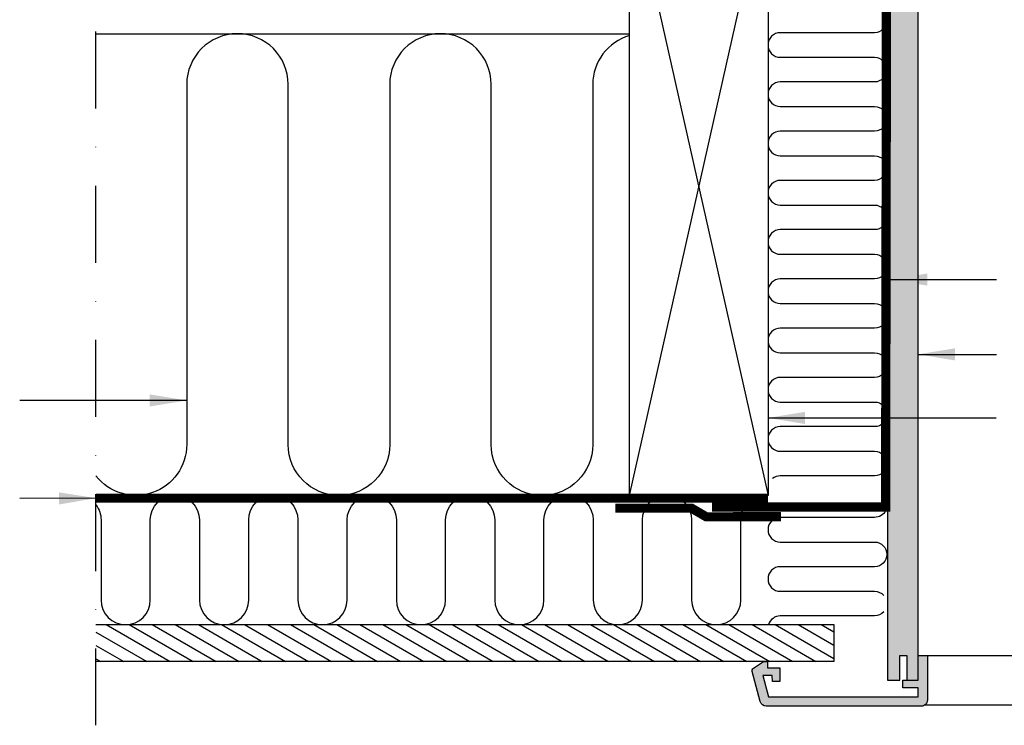
# Model space of a CAD drawing. Units: millimetres. Extents: x -50 to 2150, y -50 to 1535.
# Drawn here: x 952 to 1272, y 262 to 492 of the extents above; entities that cross this region are included whole.
import ezdxf

# ---------------------------------------------------------------- set-up
doc = ezdxf.new("R2010")
doc.units = ezdxf.units.MM
doc.header["$LTSCALE"] = 50
doc.header["$MEASUREMENT"] = 0
doc.linetypes.add('DASHDOT', pattern=[1, 0.5, -0.25, 0, -0.25])
doc.linetypes.add('HIDDEN', pattern=[0.375, 0.25, -0.125])
for name, color, linetype in [('VELUX_HATCH', 1, 'CONTINUOUS'), ('VELUX_INFO', 7, 'CONTINUOUS'), ('VELUX_INSIDE-COVERING', 7, 'CONTINUOUS'), ('VELUX_INSULATION', 1, 'CONTINUOUS'), ('VELUX_LINNING', 2, 'CONTINUOUS'), ('VELUX_ROOFCONSTRUCTION', 7, 'CONTINUOUS'), ('VELUX_ROOFWINDOW', 2, 'CONTINUOUS'), ('VELUX_TEXT_ENGLISH', 7, 'CONTINUOUS'), ('VELUX_VAPOUR-BARRIER', 1, 'HIDDEN')]:
    doc.layers.add(name, color=color, linetype=linetype)
doc.styles.add('Verdana', font='verdana.ttf')
doc.dimstyles.new('VERDANA', dxfattribs={"dimtxt": 8, "dimasz": 12, "dimexe": 2, "dimexo": 0, "dimgap": 2, "dimtad": 1, "dimdec": 0, "dimzin": 0, "dimdsep": 46, "dimtxsty": 'Verdana', "dimcen": 0.09, "dimclrd": 256, "dimclre": 256, "dimclrt": 256, "dimadec": 0, "dimazin": 0, "dimtfac": 1, "dimtdec": 0, "dimtix": 1, "dimtmove": 0, "dimatfit": 3, "dimfxl": 0, "dimtolj": 1, "dimtzin": 0, "dimarcsym": 0})

msp = doc.modelspace()

# ---------------------------------------------------------------- hatches: boundary and pattern name
at = {"layer": 'VELUX_HATCH'}
h = msp.add_hatch(dxfattribs=at)
h.set_pattern_fill('DOTS', color=256, scale=50, style=0)
h.set_pattern_definition([(0, (6, 0), (1.5625, 3.125), [0, -3.125])])
h.paths.add_polyline_path([(1244.3, 525), (1244.3, 561), (1241.99, 565), (1235.45, 565), (1234.3, 563), (1234.3, 525), (1234.3, 277), (1238.3, 277), (1238.3, 285), (1240.6, 285), (1240.6, 277), (1244.3, 277)])
h.paths.add_polyline_path([(1247.3, 270.5), (1247.3, 285), (1244.3, 285), (1244.3, 277), (1240.6, 277), (1239.3, 277), (1239.3, 274.5), (1244.3, 274.5), (1244.3, 271.5), (1195.65, 271.5), (1193.77, 278.5), (1196.8, 278.5), (1196.97, 276.5), (1199.3, 276.5), (1199.3, 281), (1195.3, 281), (1195.3, 283), (1194, 283), (1190.74, 280.83, 0.321703), (1190.33, 279.74), (1192.95, 269.98, 0.339454), (1194.88, 268.5), (1245.3, 268.5, 0.414214)])
edge = h.paths.add_edge_path()
edge.add_line((1786.7, 268.5), (1837.12, 268.5))
edge.add_arc((1837.12, 270.5), 2, 270, 345)
edge.add_line((1839.05, 269.98), (1841.66, 279.74))
edge.add_arc((1840.7, 280), 1, 345, 416.3325)
edge.add_line((1841.25, 280.83), (1838, 283))
edge.add_line((1838, 283), (1836.7, 283))
edge.add_line((1836.7, 283), (1836.7, 281))
edge.add_line((1836.7, 281), (1832.7, 281))
edge.add_line((1832.7, 281), (1832.7, 276.5))
edge.add_line((1832.7, 276.5), (1835.02, 276.5))
edge.add_line((1835.02, 276.5), (1835.2, 278.5))
edge.add_line((1835.2, 278.5), (1838.22, 278.5))
edge.add_line((1838.22, 278.5), (1836.35, 271.5))
edge.add_line((1836.35, 271.5), (1787.7, 271.5))
edge.add_line((1787.7, 271.5), (1787.7, 274.5))
edge.add_line((1787.7, 274.5), (1792.7, 274.5))
edge.add_line((1792.7, 274.5), (1792.7, 277))
edge.add_line((1792.7, 277), (1787.7, 277))
edge.add_line((1787.7, 277), (1787.7, 285))
edge.add_line((1787.7, 285), (1784.7, 285))
edge.add_line((1784.7, 285), (1784.7, 270.5))
edge.add_arc((1786.7, 270.5), 2, 180, 270)
edge = h.paths.add_edge_path()
edge.add_line((1787.7, 277), (1787.7, 525))
edge.add_line((1787.7, 525), (1787.7, 561))
edge.add_line((1787.7, 561), (1790.01, 565))
edge.add_line((1790.01, 565), (1796.54, 565))
edge.add_line((1796.54, 565), (1797.7, 563))
edge.add_line((1797.7, 563), (1797.7, 525))
edge.add_line((1797.7, 525), (1797.7, 277))
edge.add_line((1797.7, 277), (1793.7, 277))
edge.add_line((1793.7, 277), (1793.7, 285))
edge.add_line((1793.7, 285), (1791.4, 285))
edge.add_line((1791.4, 285), (1791.4, 277))
edge.add_line((1791.4, 277), (1787.7, 277))
h = msp.add_hatch(dxfattribs=at)
h.set_pattern_fill('ANSI31', color=256, scale=30, angle=345, style=0)
h.set_pattern_definition([(150, (2953.8857, -17.4024), (1.875, 3.247595), [])])
h.paths.add_polyline_path([(976.99, 295), (976.99, 283), (1216.93, 283), (1216.93, 295)])

# ---------------------------------------------------------------- linework, layer by layer
at = {"layer": 'VELUX_INFO', "color": 1, "linetype": 'DASHDOT'}
msp.add_line((976.99, 262.3), (976.99, 673.73), dxfattribs=at)
at = {"layer": 'VELUX_INSIDE-COVERING'}
msp.add_lwpolyline([(976.99, 295), (1216.93, 295), (1216.93, 283), (976.99, 283)], dxfattribs=at)
at = {"layer": 'VELUX_INSULATION'}
msp.add_line((976.99, 487), (1150.5, 487), dxfattribs=at)
for points in [[(1230.12, 495.33, -1), (1230.12, 487.33), (1199.49, 487.33, 1), (1199.49, 479.33), (1230.12, 479.33, -1), (1230.12, 471.33), (1199.49, 471.33, 1), (1199.49, 463.33), (1230.12, 463.33, -1), (1230.12, 455.33), (1199.49, 455.33, 1), (1199.49, 447.33), (1230.12, 447.33, -1), (1230.12, 439.33), (1199.49, 439.33, 1), (1199.49, 431.33), (1230.12, 431.33, -1), (1230.12, 423.33), (1199.49, 423.33, 1), (1199.49, 415.33), (1230.14, 415.33, -1), (1230.14, 407.33), (1199.49, 407.33, 1), (1199.49, 399.33), (1230.14, 399.33, -1), (1230.14, 391.33), (1199.49, 391.33, 1), (1199.49, 383.33), (1230.14, 383.33, -1), (1230.14, 375.33), (1199.49, 375.33, 1), (1199.49, 367.33), (1230.14, 367.33, -1), (1230.14, 359.33), (1199.49, 359.33, 1), (1199.49, 351.33), (1230.14, 351.33, -1), (1230.14, 343.33), (1199.49, 343.33, 0.17266), (1196.96, 342.43)], [(1150.5, 486.37, 0.335437), (1138.5, 470.5), (1138.5, 353.5, -1), (1105.5, 353.5), (1105.5, 470.5, 1), (1072.5, 470.5), (1072.5, 353.5, -1), (1039.5, 353.5), (1039.5, 470.5, 1), (1006.5, 470.5), (1006.5, 353.5, -0.713295), (976.99, 343.34, -0.713295)], [(976.99, 333.88, -0.165663), (978.66, 329), (978.66, 303, 1), (994.66, 303), (994.66, 329), (994.66, 329, -1), (1010.66, 329), (1010.66, 303, 1), (1026.66, 303), (1026.66, 329, -1), (1042.66, 329), (1042.66, 303, 1), (1058.66, 303), (1058.66, 329), (1058.66, 329, -1), (1074.66, 329), (1074.66, 303, 1), (1090.66, 303), (1090.66, 329, -1), (1106.66, 329), (1106.66, 303, 1), (1122.66, 303), (1122.66, 329), (1122.66, 329, -1), (1138.66, 329), (1138.66, 303, 1), (1154.66, 303), (1154.66, 329), (1154.66, 329, -1), (1170.66, 329), (1170.66, 303, 1), (1186.66, 303), (1186.66, 329, -0.416304), (1194.71, 337)], [(1233.33, 336.24, -0.619191), (1230.14, 329.83), (1199.49, 329.83, 1), (1199.49, 321.83), (1230.14, 321.83, -1), (1230.14, 313.83), (1199.49, 313.83, 1), (1199.49, 305.83), (1230.14, 305.83, -0.211918), (1233.11, 304.51, -0.142948)], [(1233.11, 299.15, -0.211918), (1230.14, 297.83), (1199.49, 297.83, 0.329711), (1195.66, 295)]]:
    msp.add_lwpolyline(points, format="xyb", dxfattribs=at)
at = {"layer": 'VELUX_LINNING', "color": 0}
msp.add_lwpolyline([(1244.3, 277), (1244.3, 525), (1244.3, 561), (1241.99, 565), (1235.45, 565), (1234.3, 563), (1234.3, 525), (1234.3, 277), (1238.3, 277), (1238.3, 285), (1240.6, 285), (1240.6, 277), (1244.3, 277)], dxfattribs=at)
msp.add_lwpolyline([(1245.3, 268.5), (1194.88, 268.5, -0.339454), (1192.95, 269.98), (1190.33, 279.74, -0.321703), (1190.74, 280.83), (1194, 283), (1195.3, 283), (1195.3, 281), (1199.3, 281), (1199.3, 276.5), (1196.97, 276.5), (1196.8, 278.5), (1193.77, 278.5), (1195.65, 271.5), (1244.3, 271.5), (1244.3, 274.5), (1239.3, 274.5), (1239.3, 277), (1244.3, 277), (1244.3, 285), (1247.3, 285), (1247.3, 270.5, -0.414214)], format="xyb", close=True, dxfattribs=at)
at = {"layer": 'VELUX_ROOFCONSTRUCTION'}
for p, q in [((1150.5, 337), (1195.5, 537)), ((1150.5, 537), (1195.5, 337))]:
    msp.add_line(p, q, dxfattribs=at)
msp.add_lwpolyline([(1150.5, 337), (1150.5, 537), (1195.5, 537), (1195.5, 337)], close=True, dxfattribs=at)
at = {"layer": 'VELUX_ROOFWINDOW', "color": 1}
for p, q in [((1247.3, 285), (1356.99, 285)), ((1246.62, 269), (1356.99, 269))]:
    msp.add_line(p, q, dxfattribs=at)
at = {"layer": 'VELUX_VAPOUR-BARRIER', "const_width": 3}
for points in [[(1244.3, 563.5), (1234.1, 563.5), (1233.72, 333.24), (1177.25, 333.24)], [(1195.5, 336.1), (976.99, 336.09)]]:
    msp.add_lwpolyline(points, dxfattribs=at)
at = {"layer": 'VELUX_VAPOUR-BARRIER', "linetype": 'Continuous'}
msp.add_lwpolyline([(1199.71, 330.05, 3, 3, 0), (1175.41, 330.04, 3, 3, 0), (1170.58, 332.85, 3, 3, 0), (1145.81, 332.84, 0, 0, 0)], format="xyseb", dxfattribs=at)

# ---------------------------------------------------------------- leaders
at = {"layer": 'VELUX_TEXT_ENGLISH', "annotation_type": 0, "has_hookline": 1, "hookline_direction": 0, "text_width": 185.29}
msp.add_leader([(1235.27, 407.12), (1269.8, 407.12)], dimstyle='VERDANA', override={"dimgap": 2, "dimtad": 0}, dxfattribs=at)
at = {"layer": 'VELUX_TEXT_ENGLISH'}
for points in [[(1244.3, 382.82), (1269.8, 382.82)], [(1006.5, 367.84), (952.21, 367.84)], [(1195.5, 362.17), (1269.67, 362.17)], [(976.99, 336.09), (952.21, 335.93)]]:
    msp.add_leader(points, dimstyle='VERDANA', override={"dimgap": 2, "dimtad": 0}, dxfattribs=at)

doc.saveas('drawing.dxf')
